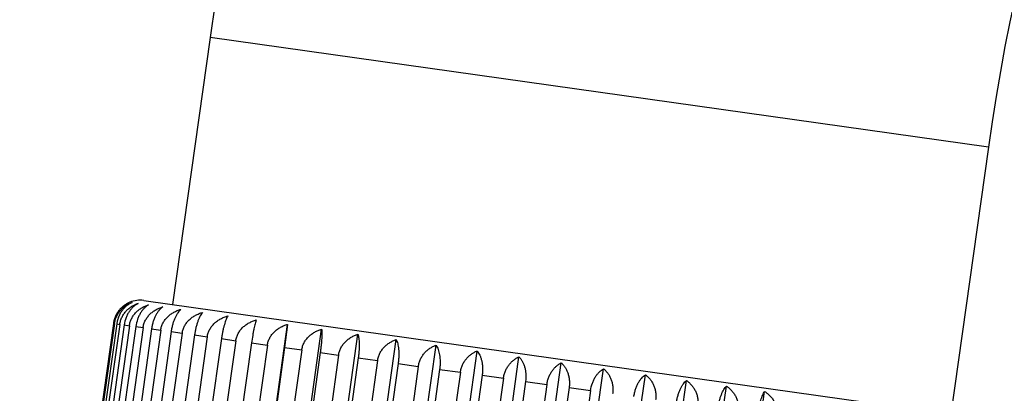
# Model space of a CAD drawing. Units: inches. Extents: x 0 to 11, y 0 to 8.5.
# Drawn here: x 3.4 to 4, y 5.4 to 5.6 of the extents above; entities that cross this region are included whole.
import ezdxf

# ---------------------------------------------------------------- set-up
doc = ezdxf.new("R2010")
doc.units = ezdxf.units.IN
doc.header["$LTSCALE"] = 0.605
doc.header["$MEASUREMENT"] = 0
doc.layers.get('0').update_dxf_attribs({"linetype": 'CONTINUOUS'})

msp = doc.modelspace()

# ---------------------------------------------------------------- linework, layer by layer
at = {"color": 7, "linetype": 'Continuous'}
for p, q in [((3.554885477, 5.6278109437), (3.5340095118, 5.4792707334)), ((3.9881277571, 5.566922712), (3.554885477, 5.6278109437)), ((3.9881277571, 5.566922712), (3.9672517919, 5.418382501699999)), ((3.5179176557, 5.4815322963), (3.983343648, 5.4161209388)), ((3.501053415, 5.4687549972), (3.4488635021, 5.0974044714)), ((3.5016384999, 5.4686727688), (3.4494485871, 5.0973222431)), ((3.5028517905, 5.468502252), (3.4506618776, 5.0971517262)), ((3.5046014108, 5.4682563589), (3.4524114979, 5.0969058331)), ((3.5070163072, 5.4679169673), (3.4548263944, 5.096566441499999)), ((3.509913613, 5.4675097775), (3.4577237001, 5.096159251800001)), ((3.5135068586, 5.4670047798), (3.4613169457, 5.095654253999999)), ((3.5175239472, 5.4664402148), (3.4653340343, 5.095089689)), ((3.522260937, 5.4657744743), (3.4700710241, 5.0944239485)), ((3.5273591217, 5.4650579712), (3.4751692088, 5.093707445400001)), ((3.501053415, 5.4687549972), (3.5016384999, 5.4686727688)), ((3.5028517905, 5.468502252), (3.5046014108, 5.4682563589)), ((3.5070163072, 5.4679169673), (3.509913613, 5.4675097775)), ((3.5135068586, 5.4670047798), (3.5175239472, 5.4664402148)), ((3.522260937, 5.4657744743), (3.5273591217, 5.4650579712)), ((3.5422166002, 5.0711510339), (3.5980266004, 5.4682598199)), ((3.5611430921, 5.0684910889), (3.6169530924, 5.4655998749)), ((3.5980266004, 5.4682598199), (3.5963215869, 5.4553659288)), ((3.5331942359, 5.4642378994), (3.481004323, 5.0928873736)), ((3.5393244184, 5.463376358400001), (3.4871345055, 5.0920258326)), ((3.5462014616, 5.462409853), (3.4940115488, 5.0910593272)), ((3.5533046049, 5.4614115713), (3.501114692, 5.0900610455)), ((3.5611573476, 5.4603079403), (3.5089674347, 5.0889574145)), ((3.5331942359, 5.4642378994), (3.5393244184, 5.463376358400001)), ((3.5462014616, 5.462409853), (3.5533046049, 5.4614115713)), ((3.5611573476, 5.4603079403), (3.5691650444, 5.459182531900001)), ((3.5813542991, 5.065650589), (3.6371642993, 5.462759375)), ((3.602655576, 5.0626568898), (3.6584655763, 5.459765675800001)), ((3.5691650444, 5.459182531900001), (3.5169751316, 5.0878320061)), ((3.5779178603, 5.4579524039), (3.5257279474, 5.0866018781)), ((3.5867529923, 5.456710707), (3.5345630794, 5.0853601813)), ((3.5963215869, 5.4553659288), (3.544131674, 5.084015403)), ((3.6058990669, 5.4540199017), (3.553709154, 5.082669376)), ((3.5779178603, 5.4579524039), (3.5867529923, 5.456710707)), ((3.5963215869, 5.4553659288), (3.6058990669, 5.4540199017)), ((3.6248417801, 5.0595388222), (3.6806517803, 5.456647608099999)), ((3.6161912895, 5.4525734242), (3.5640013766, 5.0812228984)), ((3.6264188811, 5.4511360299), (3.5742289682, 5.0797855041)), ((3.6373356119, 5.4496017835), (3.585145699, 5.0782512577)), ((3.6161912895, 5.4525734242), (3.6264188811, 5.4511360299)), ((3.6373356119, 5.4496017835), (3.6481148178, 5.4480868649)), ((3.6476992459, 5.0563264148), (3.7035092462, 5.4534352008)), ((3.6710078437, 5.0530506051), (3.7268178439, 5.450159391000001)), ((3.6481148178, 5.4480868649), (3.5959249049, 5.0767363391)), ((3.6595509228, 5.4464796251), (3.6073610099, 5.0751290993)), ((3.6707779334, 5.4449017717), (3.6185880205, 5.0735512459)), ((3.6826232766, 5.4432370173), (3.6304333637, 5.0718864915)), ((3.6595509228, 5.4464796251), (3.6707779334, 5.4449017717)), ((3.6826232766, 5.4432370173), (3.6941899696, 5.4416114246)), ((3.6945430988, 5.0497429407), (3.750353099, 5.446851726599999)), ((3.7180783539, 5.0464352763), (3.7738883542, 5.4435440622)), ((3.6941899696, 5.4416114246), (3.6420000567, 5.0702608988)), ((3.7063304739, 5.439905187999999), (3.654140561, 5.0685546622)), ((3.7181254557, 5.4382475114), (3.6659355428, 5.0668969856)), ((3.7063304739, 5.439905187999999), (3.7181254557, 5.4382475114)), ((3.7413869517, 5.0431594665), (3.7971969519, 5.4402682524)), ((3.7304442014, 5.4365162246), (3.6782542885, 5.0651656988)), ((3.7423538799, 5.434842428400001), (3.6901639671, 5.0634919026)), ((3.7547322308, 5.4331027646), (3.7025423179, 5.0617522389)), ((3.7304442014, 5.4365162246), (3.7423538799, 5.434842428400001)), ((3.7547322308, 5.4331027646), (3.7666419093, 5.431428968500001)), ((3.7642444175, 5.0399470591), (3.8200544178, 5.4370558451)), ((3.7864306216, 5.0368289915), (3.8422406218, 5.4339377775)), ((3.7666419093, 5.431428968500001), (3.7144519964, 5.0600784427)), ((3.8077318985, 5.0338352923), (3.8635418988, 5.4309440782))]:
    msp.add_line(p, q, dxfattribs=at)
for centre, radius, start, end in [((5.133125211499999, 5.406003814), 1.59375, 0, 172), ((5.133125211499999, 5.406003814), 1.15625, 0, 172), ((3.5158300592, 5.4666782752), 0.015, 82, 111.8827589035)]:
    msp.add_arc(centre, radius, start, end, dxfattribs=at)
for points, knots in [([(3.5102394307, 5.480597502), (3.5096955986, 5.480379073), (3.5086176921, 5.479869595299999), (3.5070821888, 5.478900562100001), (3.5056341035, 5.4777101634), (3.5043066225, 5.476296869700001), (3.5031384253, 5.4746674714), (3.5023379224, 5.473154769400001), (3.5018155989, 5.4718621628), (3.5013761002, 5.4705117565), (3.5011528056, 5.4694621982), (3.501053415, 5.4687549972)], [0, 0, 0, 0, 0.1120638655, 0.2273399355, 0.3463541179, 0.4695424988, 0.5970500011, 0.7286059843000001, 0.7956975445000001, 0.8634427535, 1, 1, 1, 1]), ([(3.5016384999, 5.4686727688), (3.5017379297, 5.4693802484), (3.5019674245, 5.470430394400001), (3.5024258228, 5.4717775735), (3.5029751147, 5.4730688158), (3.5038230638, 5.4745785827), (3.5048641746, 5.4759369115), (3.5057847696, 5.4769116699), (3.506743729, 5.4778002496), (3.5080242658, 5.478774213099999), (3.5096656641, 5.4797268588), (3.5108150797, 5.480222868899999), (3.5113956436, 5.480435006900001)], [0, 0, 0, 0, 0.1335423504, 0.1999270505, 0.2658198264, 0.3956136466, 0.5223974961, 0.5846302044, 0.6460663346, 0.7666154663, 0.8844627699, 1, 1, 1, 1]), ([(3.5113956436, 5.480435006900001), (3.5108930923, 5.4802092854), (3.5098957557, 5.479684111799999), (3.5084797235, 5.4786968092), (3.5071416331, 5.477489880499999), (3.5059118095, 5.4760625599), (3.5048254663, 5.474422205), (3.5039215096, 5.472589144700001), (3.5032381136, 5.4706005017), (3.5029511406, 5.4692091644), (3.5028517905, 5.468502252)], [0, 0, 0, 0, 0.1080171771, 0.2203393615, 0.337628399, 0.4603950783, 0.5887721908, 0.7223585626000001, 0.8600346427, 1, 1, 1, 1]), ([(3.5046014108, 5.4682563589), (3.5047008768, 5.4689640965), (3.5050130686, 5.4703610036), (3.5058021188, 5.4723423704), (3.5068727852, 5.4741564887), (3.5081771514, 5.475767236699999), (3.5096663965, 5.477156454299999), (3.5112964326, 5.4783190009), (3.5130295185, 5.4792576453), (3.5142407502, 5.479742273099999), (3.5148531475, 5.4799490864)], [0, 0, 0, 0, 0.1309881433, 0.261013077, 0.3893519122, 0.5155783274, 0.6395873276, 0.761485036, 0.8815328765, 1, 1, 1, 1]), ([(3.5148531475, 5.4799490864), (3.5143960585, 5.4797150082), (3.5134878079, 5.4791718377), (3.5122037144, 5.4781645829), (3.5109869952, 5.4769397926), (3.5098647425, 5.475497523500001), (3.5088682693, 5.4738452478), (3.5077385088, 5.4713574878), (3.5072126642, 5.4693141201), (3.5070163072, 5.4679169673)], [0, 0, 0, 0, 0.1034609809, 0.2125285088, 0.327987268, 0.4503962752, 0.57984167, 0.7157544057999999, 1, 1, 1, 1]), ([(3.509913613, 5.4675097775), (3.510013111, 5.4682177426), (3.5102526002, 5.469269006599999), (3.5107410342, 5.470610955800001), (3.5113335116, 5.4719001734), (3.5122577853, 5.4734052426), (3.5133923692, 5.4747453149), (3.5143974194, 5.4757040805), (3.5154536247, 5.4765822606), (3.5168673226, 5.4775398382), (3.5186767268, 5.478466619700001), (3.5199396259, 5.478941981599999), (3.5205786446, 5.4791444202)], [0, 0, 0, 0, 0.1288382993, 0.1931107804, 0.2571537065, 0.3842696227, 0.5100198604999999, 0.5723982752000001, 0.634418513, 0.7573941258, 0.8791999983, 1, 1, 1, 1]), ([(3.5205786446, 5.4791444202), (3.5201708478, 5.4789008225), (3.5193597047, 5.4783372815), (3.5182188468, 5.4773087962), (3.5171336835, 5.4760652488), (3.5161277168, 5.4746072302), (3.5152282508, 5.4729429188), (3.5141950186, 5.4704367536), (3.5137029127, 5.4683997777), (3.5135068586, 5.4670047798)], [0, 0, 0, 0, 0.0983653077, 0.2038489218, 0.3173230212, 0.4393513418, 0.5699302917, 0.708286526, 1, 1, 1, 1]), ([(3.5175239472, 5.4664402148), (3.5176234716, 5.467148367999999), (3.517866615, 5.4682000893), (3.5183658995, 5.469540119199999), (3.5189740676, 5.470828634400001), (3.5199262396, 5.4723320172), (3.5213252404, 5.473928990399999), (3.5229267299, 5.4753011009), (3.524682874, 5.4764440842), (3.526552979, 5.477361662100001), (3.5278568335, 5.4778297486), (3.5285169954, 5.4780287578)], [0, 0, 0, 0, 0.1271787637, 0.1907095946, 0.2541067636, 0.38030172, 0.5057192978, 0.6303312218, 0.7541787995999999, 0.8773752547, 1, 1, 1, 1]), ([(3.5285169954, 5.4780287578), (3.5277747928, 5.4774967923), (3.5267276284, 5.4764850445), (3.52552341, 5.4748752059), (3.5246407023, 5.4734005029), (3.5238443778, 5.471723979299999), (3.5231601299, 5.4698668524), (3.5226148013, 5.4678673652), (3.5223601725, 5.4664805715), (3.522260937, 5.4657744743)], [0, 0, 0, 0, 0.1943472929, 0.3058467275, 0.427582561, 0.5594152988000001, 0.7003372003, 0.8482440439, 1, 1, 1, 1]), ([(3.5273591217, 5.4650579712), (3.527458666, 5.4657662661), (3.5277044948, 5.46681834), (3.5282116999, 5.4681569548), (3.528831373, 5.4694449763), (3.5298039116, 5.470947035), (3.5312335013, 5.472539510800001), (3.5328711985, 5.4739060226), (3.534668025, 5.475042674299999), (3.5365823513, 5.4759534653), (3.5379161361, 5.4764163177), (3.5385917491, 5.4766128435)], [0, 0, 0, 0, 0.1259718992, 0.1889640626, 0.2518928652, 0.377421735, 0.5026001632, 0.6274180156, 0.7518899856, 0.8760781444, 1, 1, 1, 1]), ([(3.5385917491, 5.4766128435), (3.5382930672, 5.476346214199999), (3.5376988894, 5.4757352235), (3.536872485, 5.474662726), (3.5360750072, 5.4733805079), (3.5353223409, 5.471889794299999), (3.5346335777, 5.4702000751), (3.5340306969, 5.4683339133), (3.53353628, 5.4663297558), (3.5332934404, 5.4649437765), (3.5331942359, 5.4642378994)], [0, 0, 0, 0, 0.087413128, 0.1854974826, 0.2950905865, 0.4165848981, 0.5496655547, 0.6930757322, 0.8443735427, 1, 1, 1, 1]), ([(3.5393244184, 5.463376358400001), (3.5394239754, 5.464084743200001), (3.539671479, 5.4651370436), (3.5401836039, 5.466474774500001), (3.5408104389, 5.4677624935), (3.5417956575, 5.4692637158), (3.5432442443, 5.4708533759), (3.5449044187, 5.4722163976), (3.546726501, 5.4733491149), (3.5486682858, 5.474255696), (3.550020665, 5.474715322000001), (3.5507058803, 5.474910313400001)], [0, 0, 0, 0, 0.125227579, 0.1878879665, 0.2505287497, 0.3756495933, 0.5006838609, 0.6256310917, 0.7504881867000001, 0.8752848073, 1, 1, 1, 1]), ([(3.5507058803, 5.474910313400001), (3.5504670346, 5.4746301092), (3.5499922633, 5.4739931939), (3.5493331717, 5.4728989997), (3.5486882563, 5.4715973515), (3.5480696229, 5.4700898421), (3.5474921373, 5.4683865364), (3.5469732536, 5.4665106648), (3.5465313888, 5.464501217), (3.546300641, 5.4631155512), (3.5462014616, 5.462409853)], [0, 0, 0, 0, 0.0822332096, 0.1769912756, 0.284958053, 0.4063557826, 0.5406747825, 0.6864173084, 0.8408359586, 1, 1, 1, 1]), ([(3.5533046049, 5.4614115713), (3.5534041668, 5.462119990700001), (3.5536523094, 5.4631723789), (3.5541663069, 5.4645097723), (3.5547958711, 5.4657973769), (3.555785922, 5.467298277999999), (3.5572417391, 5.468886861900001), (3.5589104666, 5.470248552799999), (3.5607421595, 5.471379772300001), (3.5626943944, 5.4722847522), (3.5640538521, 5.4727431548), (3.5647427234, 5.4729375637)], [0, 0, 0, 0, 0.1249453662, 0.1874800483, 0.2500117968, 0.3749784917, 0.4999587626, 0.6249555135, 0.7499586296999999, 0.8749853203, 1, 1, 1, 1]), ([(3.5647427234, 5.4729375637), (3.564567618, 5.4726429711), (3.5642188092, 5.471980415599999), (3.5637305773, 5.4708648199), (3.5632415032, 5.469543534400001), (3.5627598419, 5.4680187048), (3.5622961225, 5.4663011482), (3.5618631224, 5.464414849), (3.5614749693, 5.4623994234), (3.5612565085, 5.4610135074), (3.5611573476, 5.4603079403)], [0, 0, 0, 0, 0.0779169638, 0.1699952275, 0.2767056049, 0.3980850762, 0.5334434938, 0.6810810320999999, 0.8380067081999999, 1, 1, 1, 1]), ([(3.5691650444, 5.459182531900001), (3.5692646032, 5.459890929299999), (3.569512339, 5.4609432615), (3.5700251444, 5.4622808698), (3.570652971, 5.4635685472), (3.5716399454, 5.4650696529), (3.5730911598, 5.466658922200001), (3.5747544427, 5.468021460399999), (3.5765800178, 5.4691536334), (3.5785256005, 5.4700596325), (3.579880552, 5.4705188136), (3.5805670959, 5.4707135932)], [0, 0, 0, 0, 0.1251249477, 0.1877396147, 0.2503407348, 0.3754054842, 0.500420073, 0.6253852831000001, 0.7502954814, 0.8751758109000001, 1, 1, 1, 1]), ([(3.5805670959, 5.4707135932), (3.5804596978, 5.4704051794), (3.5802418809, 5.469719005), (3.5799258868, 5.468581511699999), (3.5795942734, 5.467239874600001), (3.5792512525, 5.4656969135), (3.5789027704, 5.4639642961), (3.5784291255, 5.4613659488), (3.5781129653, 5.4593406481), (3.5779178603, 5.4579524039)], [0, 0, 0, 0, 0.0750842379, 0.1654529856, 0.271389195, 0.3927873514, 0.5288314647, 0.6776894854000001, 1, 1, 1, 1]), ([(3.5867529923, 5.456710707), (3.5868525401, 5.457419026599999), (3.5870988295, 5.4584711623), (3.5876073894, 5.459809534), (3.5882290333, 5.4610974719), (3.5892050612, 5.4625993014), (3.5906398821, 5.4641910036), (3.5922837695, 5.4655565553), (3.5940875514, 5.4666921237), (3.5960094392, 5.467601755), (3.5973483438, 5.468063717200001), (3.5980266004, 5.4682598199)], [0, 0, 0, 0, 0.125766532, 0.1886671204, 0.2515163903, 0.3769324684000001, 0.5020708675, 0.6269242379, 0.7515024679000001, 0.87585875, 1, 1, 1, 1]), ([(3.6058990669, 5.4540199017), (3.6059985963, 5.454728090700001), (3.6062424219, 5.4557799003), (3.6067437225, 5.457119570900001), (3.6073548161, 5.458407959600001), (3.6083121665, 5.4599110079), (3.6097189537, 5.461506840599999), (3.6113296618, 5.4628775285), (3.6130961636, 5.464018900599999), (3.6149775263, 5.4649347499), (3.6162889986, 5.4654014994), (3.6169530924, 5.4655998749)], [0, 0, 0, 0, 0.1268705972, 0.1902637987, 0.2535412137, 0.3795655612, 0.5049214364, 0.6295854847, 0.7535924845, 0.8770427679999999, 1, 1, 1, 1]), ([(3.6169530924, 5.4655998749), (3.6169868867, 5.4652723824), (3.6170368008, 5.464549440700001), (3.617065216, 5.4633631261), (3.6170491539, 5.461976829199999), (3.616984425, 5.460394526699999), (3.6168674594, 5.458629188), (3.6166963538, 5.456706938300001), (3.6164718751, 5.4546693067), (3.6162904412, 5.4532789257), (3.6161912895, 5.4525734242)], [0, 0, 0, 0, 0.0755551322, 0.1662048751, 0.2722662822, 0.3936586827, 0.5295873986, 0.6782423515, 0.8365037654, 1, 1, 1, 1]), ([(3.6264188811, 5.4511360299), (3.6265183854, 5.451844040399999), (3.6267587669, 5.452895413099999), (3.627249863, 5.4542368957), (3.6278461701, 5.4555259309), (3.6287773506, 5.4570306553), (3.6301447249, 5.4586322303), (3.6317087571, 5.4600101001), (3.633422814, 5.4611596234), (3.6352471822, 5.4620842286), (3.6365201002, 5.4625577801), (3.6371642993, 5.462759375)], [0, 0, 0, 0, 0.1284369555, 0.1925302889, 0.2564175129, 0.3833127670000001, 0.5089868149, 0.6333892474, 0.7565860935, 0.8787419332999999, 1, 1, 1, 1]), ([(3.6371642993, 5.462759375), (3.6372662607, 5.462427014199999), (3.6374478625, 5.4616914916), (3.6376476688, 5.4604785974), (3.6377882897, 5.4590683242), (3.6378615065, 5.4574651166), (3.637859188, 5.4556823705), (3.6377746028, 5.453746788099999), (3.6376041234, 5.451700472200001), (3.6374347763, 5.4503073752), (3.6373356119, 5.4496017835)], [0, 0, 0, 0, 0.0787696707, 0.1713703929, 0.2783217923, 0.3997005262, 0.5348532433, 0.6821200201000001, 0.8385571654, 1, 1, 1, 1]), ([(3.6481148178, 5.4480868649), (3.6482142913, 5.4487946559), (3.6485279775, 5.450191941), (3.6493232263, 5.4521728922), (3.6504036162, 5.453985864400001), (3.6517206351, 5.4555948213), (3.653224887, 5.4569817653), (3.6548717897, 5.458141705499999), (3.6566231958, 5.459077530399999), (3.6578468025, 5.4595599164), (3.6584655763, 5.459765675800001)], [0, 0, 0, 0, 0.1304762946, 0.2600688017, 0.3881172678, 0.5142325879, 0.6383218395, 0.7604841398000001, 0.8809621578, 1, 1, 1, 1]), ([(3.6584655763, 5.459765675800001), (3.6586318877, 5.4594297335), (3.6589403918, 5.458684719400001), (3.6593097874, 5.457445482100001), (3.6596050533, 5.456011209400001), (3.6598141575, 5.4543869089), (3.6599246373, 5.4525864764), (3.6599250965, 5.4506371828), (3.659807643, 5.4485817178), (3.659650107200001, 5.4471853591), (3.6595509228, 5.4464796251)], [0, 0, 0, 0, 0.0833308869, 0.1787840956, 0.2870847825, 0.4084960458, 0.5425516226, 0.6878050811, 0.8415725972, 1, 1, 1, 1]), ([(3.6707779334, 5.4449017717), (3.6708773715, 5.4456093108), (3.6711081412, 5.4466595878), (3.6715704014, 5.448006102000001), (3.6721252213, 5.4492970736), (3.6729829304, 5.450806250399999), (3.67403609, 5.4521622562), (3.6749675727, 5.4531349522), (3.6759390156, 5.4540222193), (3.677236672, 5.454994115800001), (3.6788996959, 5.455943432000001), (3.6800637073, 5.456436736100001), (3.6806517803, 5.456647608099999)], [0, 0, 0, 0, 0.1329317582, 0.1990415948, 0.2646929121, 0.3941345369, 0.5207783378999999, 0.5830273511, 0.6445373546000001, 0.7654007506999999, 0.883767217, 1, 1, 1, 1]), ([(3.6806517803, 5.456647608099999), (3.6808784893, 5.456308179700001), (3.6813073689, 5.4555554539), (3.6818425219, 5.4542913608), (3.6822888472, 5.4528339788), (3.6826305837, 5.451189031499999), (3.6828510674, 5.4493710571), (3.6829344019, 5.4474079462), (3.6828685744, 5.445343029400001), (3.6827224876, 5.443942940099999), (3.6826232766, 5.4432370173)], [0, 0, 0, 0, 0.08862387699999999, 0.1875020164, 0.297493648, 0.419022722, 0.5518159759000001, 0.6946722470000001, 0.845222994, 1, 1, 1, 1]), ([(3.6941899696, 5.4416114246), (3.694289369, 5.4423186887), (3.6945141041, 5.4433683755), (3.6949580138, 5.4447180338), (3.6954866123, 5.4460103111), (3.6962981744, 5.4475223532), (3.6974833809, 5.4491494538), (3.6988311142, 5.450559788300001), (3.7003019927, 5.451746728300001), (3.7018622473, 5.4527119622), (3.7029568455, 5.4532182547), (3.7035092462, 5.4534352008)], [0, 0, 0, 0, 0.1358537514, 0.2032811642, 0.27009236, 0.401235075, 0.5285714020000001, 0.6518549127000001, 0.7712295792, 0.8871127534000001, 1, 1, 1, 1]), ([(3.7035092462, 5.4534352008), (3.7041001686, 5.452719273), (3.7048651344, 5.4514558026), (3.7056209391, 5.4495666837), (3.7060909607, 5.4479015675), (3.7064175212, 5.4460667861), (3.7065808521, 5.4440900033), (3.7065648032, 5.4420155337), (3.7064297169, 5.4406113388), (3.7063304739, 5.439905187999999)], [0, 0, 0, 0, 0.1963893342, 0.3083235701, 0.4301178575, 0.5616667471, 0.7020165510999999, 0.8491400444, 1, 1, 1, 1]), ([(3.7181254557, 5.4382475114), (3.7182248148, 5.4389544882), (3.7185139416, 5.4403462373), (3.7192064336, 5.4423342307), (3.7201248061, 5.4441656956), (3.7212300794, 5.4458035714), (3.7224824956, 5.4472276737), (3.7238460518, 5.448430804400001), (3.7252897484, 5.449413889), (3.7263057446, 5.449935379299999), (3.7268178439, 5.450159391000001)], [0, 0, 0, 0, 0.1391792261, 0.2761804107, 0.4092957577, 0.5374690839999999, 0.6603312907, 0.7780205193999999, 0.8910326839, 1, 1, 1, 1]), ([(3.7268178439, 5.450159391000001), (3.7271541435, 5.4498118559), (3.7278012255, 5.4490449807), (3.7286471945, 5.447737465399999), (3.7293775984, 5.446238760599999), (3.7299691914, 5.4445560361), (3.73039707, 5.4427047898), (3.7307218196, 5.440008801599999), (3.7306403211, 5.437911689), (3.7304442014, 5.4365162246)], [0, 0, 0, 0, 0.09953304119999999, 0.205830371, 0.3197490635, 0.4418563777, 0.5721726601, 0.7099729093000001, 1, 1, 1, 1]), ([(3.7423538799, 5.434842428400001), (3.7424531985, 5.4355491166), (3.7427323337, 5.4369390626), (3.7433825215, 5.438930130499999), (3.7442337689, 5.4407689803), (3.7452507879, 5.4424182808), (3.746397762, 5.4438572261), (3.7476423734, 5.4450779363), (3.7489568083, 5.446080635), (3.7498855645, 5.446619601799999), (3.750353099, 5.446851726599999)], [0, 0, 0, 0, 0.1428403156, 0.2829920009, 0.4183192623, 0.5474675271, 0.669908462, 0.785742037, 0.8955194471, 1, 1, 1, 1]), ([(3.750353099, 5.446851726599999), (3.7507385398, 5.446499724), (3.7514827581, 5.445725636000001), (3.7524698927, 5.4443994729), (3.7533298167, 5.4428829898), (3.7540357318, 5.441183638200001), (3.7545587445, 5.4393179006), (3.7548701604, 5.437315648999999), (3.7549463484, 5.4352224953), (3.7548315493, 5.433809452899999), (3.7547322308, 5.4331027646)], [0, 0, 0, 0, 0.1044805426, 0.2142579534, 0.3300915042, 0.452532421, 0.5816806554, 0.7170079323999999, 0.8571596586, 1, 1, 1, 1]), ([(3.7666419093, 5.431428968500001), (3.766838029, 5.432824432599999), (3.76733773, 5.4348627704), (3.7683930143, 5.437364807200001), (3.7693145902, 5.4390264002), (3.7703470878, 5.440480873899999), (3.7714622962, 5.4417201951), (3.772635894, 5.4427438789), (3.7734692886, 5.443302686699999), (3.7738883542, 5.4435440622)], [0, 0, 0, 0, 0.2900270314, 0.4278272611, 0.5581435726, 0.6802509039, 0.7941696214, 0.9004669493, 1, 1, 1, 1]), ([(3.7738883542, 5.4435440622), (3.7743188696, 5.4431875747), (3.7751517657, 5.4424062396), (3.7762685609, 5.4410633014), (3.7772476675, 5.4395309311), (3.7780590312, 5.4378167837), (3.7786700285, 5.4359377021), (3.7790480048, 5.433924047100001), (3.7791657058, 5.431822188099999), (3.7790600142, 5.430404658600001), (3.778960655, 5.4296976817)], [0, 0, 0, 0, 0.108967306, 0.2219794723, 0.3396686764, 0.4625308661999999, 0.5907041658, 0.7238195320999999, 0.8608207562000001, 1, 1, 1, 1]), ([(3.7907556368, 5.4280400051), (3.7908548798, 5.428746155800001), (3.7911120751, 5.430133189199999), (3.791668449, 5.432131720599999), (3.7923703279, 5.433986906), (3.7931899722, 5.435660599), (3.7941007544, 5.4371316562), (3.7953479923, 5.4387392661), (3.7964315843, 5.4397429388), (3.7971969519, 5.4402682524)], [0, 0, 0, 0, 0.1508599364, 0.297983388, 0.4383331724, 0.5698820925, 0.6916763973000001, 0.8036106584, 1, 1, 1, 1]), ([(3.7971969519, 5.4402682524), (3.797668155, 5.4399074482), (3.7985807972, 5.4391190565), (3.7998145555, 5.4377611498), (3.8009012898, 5.4362147611), (3.801808073, 5.434487575199999), (3.8024988772, 5.4325968187), (3.8028622255, 5.4309196536), (3.8030141471, 5.429531735199999), (3.8030688443, 5.428112002000001), (3.8029955407, 5.4270410327), (3.8028961412, 5.4263337685)], [0, 0, 0, 0, 0.1128872362, 0.2287704122, 0.3481450542, 0.4714285482, 0.5987648495000001, 0.7299075837000001, 0.7967188014, 0.8641462312999999, 1, 1, 1, 1]), ([(3.8144628341, 5.4247081758), (3.8145620451, 5.4254140985), (3.8148075343, 5.4268002175), (3.8153134249, 5.428803287), (3.8159346378, 5.4306673801), (3.8166476819, 5.432354155900001), (3.8174295892, 5.4338411857), (3.8182603336, 5.4351190875), (3.819123187, 5.4361867037), (3.8197429319, 5.436792055), (3.8200544178, 5.4370558451)], [0, 0, 0, 0, 0.1547769863, 0.3053276908, 0.4481839423, 0.580977228, 0.7025063196, 0.8124979767, 0.9113761142, 1, 1, 1, 1]), ([(3.8200544178, 5.4370558451), (3.8205615856, 5.4366910471), (3.8215445322, 5.435896007799999), (3.8228814661, 5.434525075), (3.8238609625, 5.4332331458), (3.8245502093, 5.432112484099999), (3.8251774965, 5.4309207176), (3.8258160928, 5.4293269511), (3.8262245902, 5.4276398205), (3.8264020776, 5.4262459295), (3.8264752811, 5.424824160599999), (3.8264076155, 5.4237509605), (3.8263081774, 5.4230434214)], [0, 0, 0, 0, 0.1162327724, 0.2345992405, 0.3554626122, 0.4169726027, 0.4792216122, 0.6058653885, 0.7353070325, 0.8009583714, 0.8670682248999999, 1, 1, 1, 1]), ([(3.8375351879, 5.421465567899999), (3.8376343724, 5.422171301900001), (3.8378678278, 5.4235569904), (3.8383214871, 5.425565204400001), (3.8388592266, 5.427438859), (3.8394616929, 5.4291390936), (3.8401104149, 5.4306428348), (3.8407895818, 5.4319401601), (3.8414862479, 5.433029572300001), (3.8419881548, 5.433660690599999), (3.8422406218, 5.4339377775)], [0, 0, 0, 0, 0.1584273827, 0.3121948555, 0.4574482944, 0.591503904, 0.7129151851000001, 0.8212158979, 0.9166691046, 1, 1, 1, 1]), ([(3.8422406218, 5.4339377775), (3.8427787103, 5.4335694318), (3.8438219529, 5.4327684609), (3.8452475641, 5.431386135399999), (3.8465109457, 5.4298171816), (3.8475746317, 5.428069337799999), (3.8483971431, 5.4261596898), (3.8489359577, 5.424119153099999), (3.849154376, 5.4219957399), (3.8490707665, 5.420566119400001), (3.8489712929, 5.4198583282)], [0, 0, 0, 0, 0.1190378314, 0.2395158512, 0.3616781271, 0.4857673622999999, 0.6118826583, 0.7399311437999999, 0.8695236888, 1, 1, 1, 1]), ([(3.8597504988, 5.4183434096), (3.8598496633, 5.4190490013), (3.8600708659, 5.4204348101), (3.8604710316, 5.4224488454), (3.8609232419, 5.4243327613), (3.8614124046, 5.426047086100001), (3.8619246892, 5.427568007100001), (3.8624485866, 5.4288848886), (3.8629749718, 5.4299957233), (3.8633522761, 5.4306526969), (3.8635418988, 5.4309440782)], [0, 0, 0, 0, 0.1614428141, 0.3178799156, 0.4651466725, 0.6002994234000001, 0.7216781752, 0.8286296008, 0.9212303209999999, 1, 1, 1, 1]), ([(3.8635418988, 5.4309440782), (3.8641055755, 5.4305727275), (3.8651986544, 5.429766656799999), (3.8666974937, 5.4283750053), (3.8680282994, 5.4267975548), (3.869151951, 5.4250419559), (3.8700249019, 5.423125524), (3.8705052518, 5.421422421799999), (3.8707231529, 5.4200189568), (3.8708254621, 5.4185940763), (3.8707667341, 5.4175171737), (3.8706672297, 5.416809163099999)], [0, 0, 0, 0, 0.1212580558, 0.2434138972, 0.3666107191, 0.4910131352, 0.6166871597, 0.7435824331, 0.8074696784000001, 0.8715630281, 1, 1, 1, 1])]:
    msp.add_open_spline(points, degree=3, knots=knots, dxfattribs=at)

doc.saveas('drawing.dxf')
